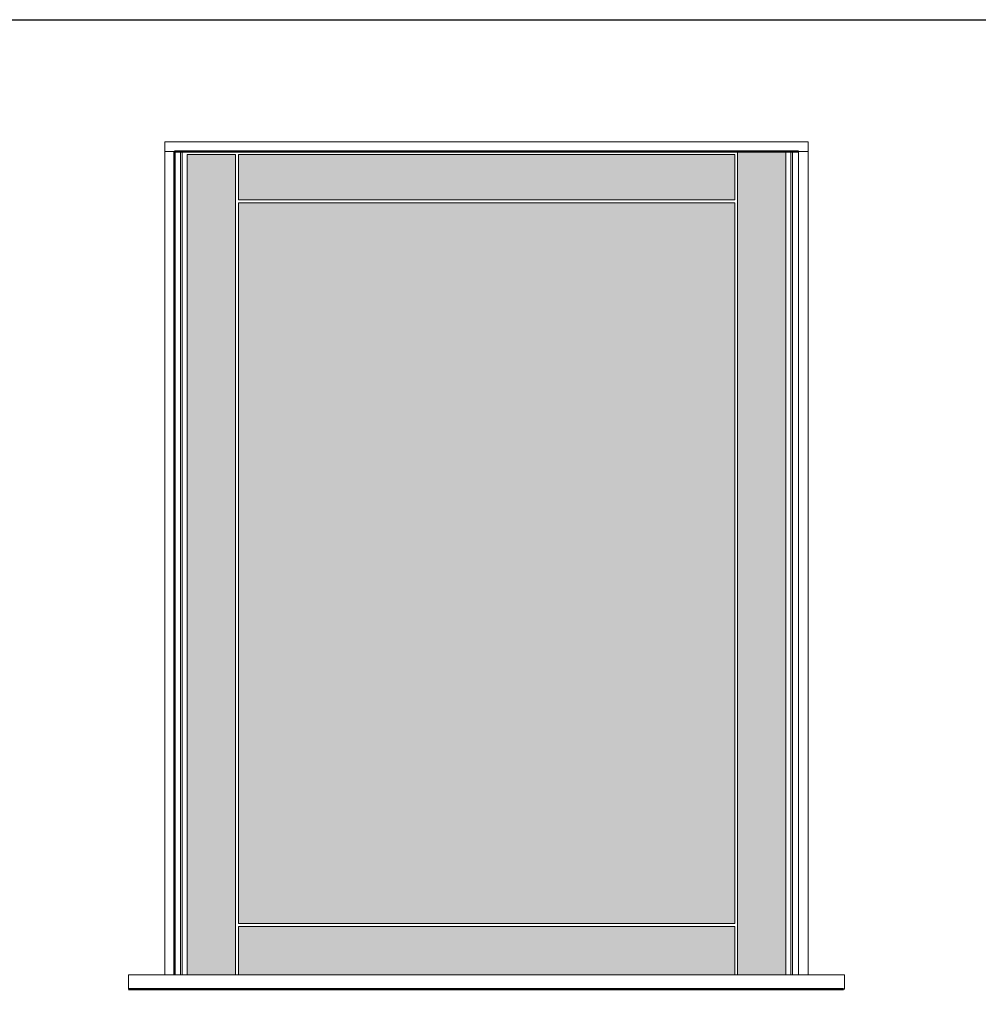
# Model space of a CAD drawing. Units: millimetres. Extents: x -77 to 42, y 1 to 85.
# Drawn here: x 3 to 5, y 9 to 11 of the extents above; entities that cross this region are included whole.
import ezdxf

# ---------------------------------------------------------------- set-up
doc = ezdxf.new("R2010")
doc.units = ezdxf.units.MM
doc.layers.add('ZLIMITI', color=15, linetype='Continuous', plot=False)

# ---------------------------------------------------------------- blocks, each defined once
blk = doc.blocks.new('Fin-Avv1ante-prosp_01')
at = {"lineweight": 15}
h = blk.add_hatch(color=8, dxfattribs=at)
h.set_gradient(color1=(233, 211, 201), color2=(254, 241, 240), tint=1, name='CURVED')
h.paths.add_polyline_path([(0.6186, 1.732), (0.519, 1.732), (0.519, 0.03), (0.6186, 0.03)])
h = blk.add_hatch(color=8, dxfattribs=at)
h.set_gradient(color1=(233, 211, 201), color2=(254, 241, 240), tint=1, name='CURVED')
h.paths.add_polyline_path([(-0.519, 1.726), (-0.6186, 1.726), (-0.6186, 0.03), (-0.519, 0.03)])
h = blk.add_hatch(color=8, dxfattribs=at)
h.set_gradient(color1=(233, 211, 201), color2=(254, 241, 240), tint=1, name='CURVED')
h.paths.add_polyline_path([(0.513, 1.632), (-0.513, 1.632), (-0.513, 1.726), (0.513, 1.726)])
h = blk.add_hatch(color=8, dxfattribs=at)
h.set_gradient(color1=(220, 254, 252), color2=(245, 245, 245), tint=1, name='CURVED')
h.paths.add_polyline_path([(-0.513, 0.136), (0.513, 0.136), (0.513, 1.626), (-0.513, 1.626)])
h = blk.add_hatch(color=8, dxfattribs=at)
h.set_gradient(color1=(233, 211, 201), color2=(254, 241, 240), tint=1, name='CURVED')
h.paths.add_polyline_path([(0.513, 0.13), (-0.513, 0.13), (-0.513, 0.03), (0.513, 0.03)])
at = {"color": 8, "lineweight": 15}
for p, q in [((-0.6327, 1.732), (-0.6327, 0.03)), ((-0.6293, 1.732), (-0.6293, 0.03)), ((0.519, 1.732), (0.519, 0.03)), ((0.6186, 1.732), (0.6186, 0.03)), ((0.6293, 1.732), (0.6293, 0.03)), ((0.6327, 1.732), (0.6327, 0.03))]:
    blk.add_line(p, q, dxfattribs=at)
for points in [[(-0.6647, 1.752), (0.6647, 1.752), (0.6647, 1.732), (-0.6647, 1.732)], [(-0.6647, 1.732), (-0.6447, 1.732), (-0.6447, 0.03), (-0.6647, 0.03)], [(-0.6447, 1.732), (0.6447, 1.732), (0.6447, 0.03), (-0.6447, 0.03)], [(-0.6447, 1.732), (0.6447, 1.732), (0.6447, 0.03), (-0.6447, 0.03)], [(-0.6447, 1.732), (0.6447, 1.732), (0.6447, 0.03), (-0.6447, 0.03)], [(0.6186, 1.732), (0.519, 1.732), (0.519, 0.03), (0.6186, 0.03), (0.6186, 1.732)], [(0.6186, 1.732), (0.519, 1.732), (0.519, 0.03), (0.6186, 0.03), (0.6186, 1.732)], [(0.6647, 1.732), (0.6447, 1.732), (0.6447, 0.03), (0.6647, 0.03)], [(-0.519, 1.726), (-0.6186, 1.726), (-0.6186, 0.03), (-0.519, 0.03)], [(0.513, 1.632), (-0.513, 1.632), (-0.513, 1.726), (0.513, 1.726)], [(-0.513, 1.626), (0.513, 1.626), (0.513, 0.136), (-0.513, 0.136)], [(0.513, 1.626), (-0.513, 1.626), (-0.513, 0.136), (0.513, 0.136), (0.513, 1.626)], [(0.513, 0.13), (-0.513, 0.13), (-0.513, 0.03), (0.513, 0.03)], [(-0.7401, 0), (0.7401, 0), (0.7401, 0.03), (-0.7401, 0.03)]]:
    blk.add_lwpolyline(points, close=True, dxfattribs=at)
at = {"color": 8, "lineweight": 50}
for points in [[(-0.6447, 0.03), (-0.6447, 1.732), (0.6447, 1.732)], [(-0.7401, 0), (0.7376, 0)]]:
    blk.add_lwpolyline(points, dxfattribs=at)

msp = doc.modelspace()

# ---------------------------------------------------------------- linework, layer by layer
at = {"layer": 'ZLIMITI'}
msp.add_lwpolyline([(1.4877, 11.2547), (9.4318, 11.2547), (9.4318, 8.1363), (1.4877, 8.1363)], close=True, dxfattribs=at)

# ---------------------------------------------------------------- block references
at = {"layer": 'ZLIMITI', "color": 8, "lineweight": 15}
msp.add_blockref('Fin-Avv1ante-prosp_01', (4.4341, 9.2499), dxfattribs=at)

doc.saveas('drawing.dxf')
